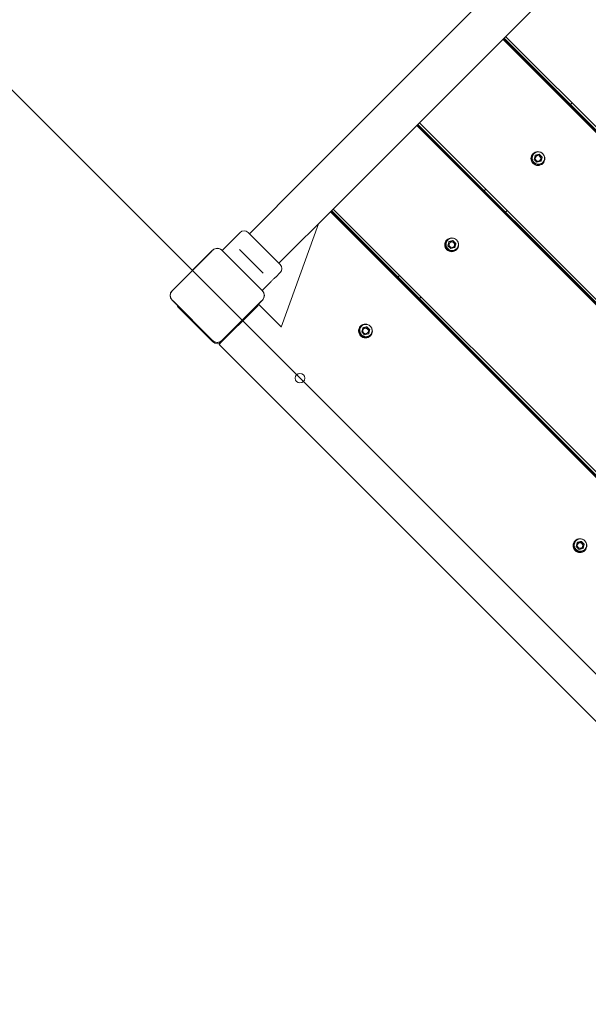
# Model space of a CAD drawing. Units: millimetres. Extents: x 3549 to 24888, y 2991 to 17279.
# Drawn here: x 11381 to 12037, y 5095 to 6231 of the extents above; entities that cross this region are included whole.
import ezdxf

# ---------------------------------------------------------------- set-up
doc = ezdxf.new("R2010")
doc.units = ezdxf.units.MM
doc.header["$LTSCALE"] = 70
doc.layers.add('Dimension (ISO)', color=7, linetype='Continuous', lineweight=18)
doc.layers.add('Visible (ISO)', color=7, linetype='Continuous', lineweight=18)
doc.layers.add('Fall Zone', color=5, linetype='Continuous', lineweight=20, true_color=0x0000ff)
doc.styles.add('Note Text (ISO)', font='tahoma.ttf')
doc.dimstyles.new('Aplay Dimension Styles M', dxfattribs={"dimscale": 70, "dimtxt": 2.5, "dimasz": 2.5, "dimexe": 3.175, "dimexo": 2, "dimgap": 0.762, "dimtad": 1, "dimdec": 1, "dimlfac": 0.001, "dimrnd": 1e-08, "dimzin": 0, "dimdsep": 46, "dimtxsty": 'Note Text (ISO)', "dimcen": 0.09, "dimdle": 10, "dimclrd": 256, "dimclre": 256, "dimclrt": 7, "dimadec": 0, "dimazin": 0, "dimtfac": 1.40208, "dimtofl": 0, "dimtmove": 0, "dimatfit": 3, "dimfxl": 1, "dimtolj": 1, "dimtzin": 0, "dimlwd": -1, "dimlwe": -1, "dimarcsym": 0})

# ---------------------------------------------------------------- blocks, each defined once
blk = doc.blocks.new('*D54')
at = {"layer": 'Defpoints', "color": 0, "transparency": 16777216}
for p in [(24887.6, 9511.9), (4369, 7757.5), (24887.6, 3277.5)]:
    blk.add_point(p, dxfattribs=at)
at = {"layer": 'Dimension (ISO)', "transparency": 16777216}
for p, q in [((24887.6, 9371.9), (24887.6, 3055.3)), ((4369, 7617.5), (4369, 3055.3)), ((4544, 3277.5), (24712.6, 3277.5))]:
    blk.add_line(p, q, dxfattribs=at)
for points in [[(4544, 3306.7), (4544, 3248.3), (4369, 3277.5)], [(24712.6, 3306.7), (24712.6, 3248.3), (24887.6, 3277.5)]]:
    blk.add_solid(points, dxfattribs=at)
at = {"layer": 'Dimension (ISO)', "color": 7, "transparency": 16777216, "insert": (14628.3, 3513.1), "char_height": 175, "attachment_point": 2, "style": 'Note Text (ISO)'}
blk.add_mtext('\\A1;20.5 m', dxfattribs=at)
blk = doc.blocks.new('*D55')
at = {"layer": 'Defpoints', "color": 0, "transparency": 16777216}
for p in [(3788.2, 17279.3), (14213, 17279.3), (13412.8, 4134.2)]:
    blk.add_point(p, dxfattribs=at)
at = {"layer": 'Dimension (ISO)', "transparency": 16777216}
for p, q in [((14073, 17279.3), (3565.9, 17279.3)), ((3788.2, 4309.2), (3788.2, 17104.3)), ((13272.8, 4134.2), (3565.9, 4134.2))]:
    blk.add_line(p, q, dxfattribs=at)
for points in [[(3759, 17104.3), (3817.4, 17104.3), (3788.2, 17279.3)], [(3759, 4309.2), (3817.4, 4309.2), (3788.2, 4134.2)]]:
    blk.add_solid(points, dxfattribs=at)
at = {"layer": 'Dimension (ISO)', "color": 7, "transparency": 16777216, "insert": (3552.6, 10706.8), "char_height": 175, "attachment_point": 2, "rotation": 90, "style": 'Note Text (ISO)'}
blk.add_mtext('\\A1;13.1 m', dxfattribs=at)

msp = doc.modelspace()

# ---------------------------------------------------------------- linework, layer by layer
at = {"layer": 'Fall Zone', "color": 30, "true_color": 0xff8000}
msp.add_line((13376.96, 4145.41), (10548.53, 6973.84), dxfattribs=at)
at = {"layer": 'Visible (ISO)'}
for p, q in [((11685.33, 6023.47), (13620.21, 7958.35)), ((11719.49, 5989.32), (13654.37, 7924.2)), ((12611.76, 5535.68), (11938.8, 6208.64)), ((11939.05, 6208.89), (12612.01, 5535.93)), ((11939.76, 6209.59), (12612.71, 5536.63)), ((11940.11, 6209.94), (12613.06, 5536.99)), ((11941.95, 6211.79), (12614.91, 5538.83)), ((12018.57, 6135.17), (12016.72, 6133.33)), ((11840.61, 6110.44), (12513.57, 5437.49)), ((11842.46, 6112.29), (12515.41, 5439.34)), ((12512.26, 5436.19), (11839.31, 6109.14)), ((11839.56, 6109.39), (12512.51, 5436.44)), ((11840.26, 6110.09), (12513.21, 5437.14)), ((11976.03, 6074.41), (11974.86, 6069.98)), ((11974.86, 6069.98), (11978.12, 6066.71)), ((11980.46, 6075.58), (11976.03, 6074.41)), ((11976.41, 6074.8), (11976.03, 6074.41)), ((11978.12, 6066.71), (11982.56, 6067.88)), ((11980.85, 6075.97), (11980.46, 6075.58)), ((11983.73, 6072.32), (11980.46, 6075.58)), ((11982.56, 6067.88), (11983.73, 6072.32)), ((11982.95, 6068.27), (11982.56, 6067.88)), ((11984.11, 6072.7), (11983.73, 6072.32)), ((11919.07, 6035.68), (11917.23, 6033.83)), ((11685.33, 6023.47), (11671.22, 6009.36)), ((11646.21, 5984.35), (11671.22, 6009.36)), ((12412.77, 5336.69), (11739.81, 6009.64)), ((12413.02, 5336.94), (11740.06, 6009.9)), ((11740.76, 6010.6), (12413.72, 5337.64)), ((11741.12, 6010.95), (12414.07, 5338)), ((11742.96, 6012.8), (12415.92, 5339.84)), ((11941.98, 6009.08), (11943.82, 6010.93)), ((11614.82, 5965.12), (11635.53, 5985.83)), ((11644.72, 5985.83), (11681.85, 5948.71)), ((11725.91, 5995.74), (11683.03, 5876.64)), ((11705.37, 5975.2), (11719.49, 5989.32)), ((11680.36, 5950.19), (11705.37, 5975.2)), ((11876.53, 5974.92), (11875.36, 5970.48)), ((11880.97, 5976.09), (11876.53, 5974.92)), ((11876.92, 5975.3), (11876.53, 5974.92)), ((11881.35, 5976.47), (11880.97, 5976.09)), ((11884.23, 5972.82), (11880.97, 5976.09)), ((11603.79, 5965.34), (11557.03, 5918.58)), ((11603.87, 5965.25), (11557.11, 5918.49)), ((11602.47, 5963.85), (11558.51, 5919.89)), ((11603.87, 5965.25), (11602.47, 5963.85)), ((11615.91, 5963.85), (11614.51, 5965.25)), ((11661.27, 5918.49), (11614.51, 5965.25)), ((11661.35, 5918.58), (11614.59, 5965.34)), ((11659.87, 5919.89), (11615.91, 5963.85)), ((11637.74, 5963.11), (11634.88, 5965.98)), ((11637.74, 5963.11), (11659.13, 5941.73)), ((11875.36, 5970.48), (11878.63, 5967.21)), ((11878.63, 5967.21), (11883.06, 5968.38)), ((11883.06, 5968.38), (11884.23, 5972.82)), ((11883.45, 5968.77), (11883.06, 5968.38)), ((11884.62, 5973.21), (11884.23, 5972.82)), ((11661.99, 5938.87), (11659.13, 5941.73)), ((11676.72, 5934.39), (11681.85, 5939.52)), ((11819.58, 5936.18), (11817.73, 5934.33)), ((11558.51, 5919.89), (11557.11, 5918.49)), ((11661.27, 5918.49), (11659.87, 5919.89)), ((11661.13, 5918.8), (11670.71, 5928.38)), ((11557.03, 5907.77), (11603.79, 5861.01)), ((11557.11, 5907.86), (11558.51, 5906.46)), ((11557.11, 5907.86), (11603.87, 5861.1)), ((11558.51, 5906.46), (11602.47, 5862.5)), ((11614.51, 5861.1), (11661.27, 5907.86)), ((11614.59, 5861.01), (11661.35, 5907.77)), ((11615.91, 5862.5), (11659.87, 5906.46)), ((11659.87, 5906.46), (11661.27, 5907.86)), ((11842.48, 5909.59), (11844.33, 5911.43)), ((11563.79, 5901.01), (11563.23, 5900.45)), ((11566.76, 5896.91), (11563.23, 5900.45)), ((11604.24, 5859.44), (11566.76, 5896.91)), ((11651.62, 5896.91), (11614.14, 5859.44)), ((11655.15, 5900.45), (11651.62, 5896.91)), ((11655.15, 5900.45), (11654.59, 5901.01)), ((11657.27, 5902.57), (11655.15, 5900.45)), ((11683.08, 5876.77), (11657.27, 5902.57)), ((11777.04, 5875.42), (11775.87, 5870.99)), ((11781.47, 5876.59), (11777.04, 5875.42)), ((11777.42, 5875.81), (11777.04, 5875.42)), ((11781.86, 5876.98), (11781.47, 5876.59)), ((11784.74, 5873.32), (11781.47, 5876.59)), ((11783.57, 5868.89), (11784.74, 5873.32)), ((11785.12, 5873.71), (11784.74, 5873.32)), ((11602.47, 5862.5), (11603.87, 5861.1)), ((11614.51, 5861.1), (11615.91, 5862.5)), ((11775.87, 5870.99), (11779.13, 5867.72)), ((11779.13, 5867.72), (11783.57, 5868.89)), ((11783.95, 5869.28), (11783.57, 5868.89)), ((11614.14, 5859.44), (11611.31, 5856.61)), ((12259.73, 5208.19), (11611.31, 5856.61)), ((12024.52, 5627.93), (12023.35, 5623.5)), ((12023.35, 5623.5), (12026.62, 5620.23)), ((12028.96, 5629.1), (12024.52, 5627.93)), ((12024.91, 5628.32), (12024.52, 5627.93)), ((12029.34, 5629.49), (12028.96, 5629.1)), ((12032.22, 5625.84), (12028.96, 5629.1)), ((12031.05, 5621.4), (12032.22, 5625.84)), ((12032.61, 5626.22), (12032.22, 5625.84)), ((12026.62, 5620.23), (12031.05, 5621.4)), ((12031.44, 5621.79), (12031.05, 5621.4))]:
    msp.add_line(p, q, dxfattribs=at)
msp.add_circle((11704.65, 5817.72), 5.5, dxfattribs=at)
for centre, radius, start, end in [((11640.13, 5981.23), 6.5, 45, 135), ((11609.19, 5959.93), 7.64, 45, 135), ((11609.19, 5959.93), 7.52, 45, 135), ((11677.25, 5944.11), 6.5, 315, 45), ((11562.43, 5913.18), 7.64, 135, 225), ((11562.43, 5913.18), 7.52, 135, 225), ((11655.95, 5913.18), 7.52, 315, 45), ((11655.95, 5913.18), 7.64, 315, 45), ((11609.19, 5866.42), 7.64, 225, 315), ((11609.19, 5866.42), 7.52, 225, 315), ((11609.19, 5864.39), 7, 225, 315)]:
    msp.add_arc(centre, radius, start, end, dxfattribs=at)
for centre, major_axis in [((11979.18, 6071.03), (-5.66, 5.66)), ((11979.29, 6071.15), (-2.3, 2.3)), ((11879.68, 5971.54), (-5.66, 5.66)), ((11879.8, 5971.65), (-2.3, 2.3)), ((11780.19, 5872.04), (5.66, -5.66)), ((11780.3, 5872.15), (-2.3, 2.3)), ((12027.67, 5624.55), (5.66, -5.66)), ((12027.79, 5624.67), (-2.3, 2.3))]:
    msp.add_ellipse(centre, major_axis=major_axis, ratio=0.9909017, dxfattribs=at)
for centre, major_axis, start_param, end_param in [((11979.84, 6071.7), (-5.66, 5.66), 0.0594578, 3.0821349), ((11979.34, 6071.19), (2.3, -2.3), 3.1520408, 6.2727372), ((11880.35, 5972.2), (-5.66, 5.66), 0.0594578, 3.0821349), ((11879.84, 5971.7), (2.3, -2.3), 3.1520408, 6.2727372), ((11780.85, 5872.71), (-5.66, 5.66), 0.0594578, 3.0821349), ((11780.35, 5872.2), (2.3, -2.3), 3.1520408, 6.2727372), ((12028.34, 5625.22), (-5.66, 5.66), 0.0594578, 3.0821349), ((12027.84, 5624.72), (2.3, -2.3), 3.1520408, 6.2727372)]:
    msp.add_ellipse(centre, major_axis=major_axis, ratio=0.9909017, start_param=start_param, end_param=end_param, dxfattribs=at)
for points, knots in [([(11984.84, 6066.59), (11984.31, 6066.05), (11983.69, 6065.6), (11982.33, 6064.93), (11981.6, 6064.7), (11980.1, 6064.48), (11979.33, 6064.5), (11977.84, 6064.77), (11977.11, 6065.02), (11975.77, 6065.75), (11975.15, 6066.22), (11974.11, 6067.33), (11973.67, 6067.97), (11973.02, 6069.35), (11972.81, 6070.09), (11972.63, 6071.6), (11972.66, 6072.37), (11972.96, 6073.86), (11973.23, 6074.57), (11973.98, 6075.88), (11974.47, 6076.48), (11975.6, 6077.48), (11976.24, 6077.89), (11977.64, 6078.49), (11978.38, 6078.67), (11979.89, 6078.8), (11980.66, 6078.74), (11982.09, 6078.4), (11982.77, 6078.12), (11983.38, 6077.76)], [0, 0, 0, 0, 0.3195261, 0.3195261, 0.6391488, 0.6391488, 0.9590187, 0.9590187, 1.2791828, 1.2791828, 1.599572, 1.599572, 1.9200346, 1.9200346, 2.2403927, 2.2403927, 2.5605056, 2.5605056, 2.8803237, 2.8803237, 3.1999152, 3.1999152, 3.5194447, 3.5194447, 3.8391037, 3.8391037, 4.1590274, 4.1590274, 4.4604315, 4.4604315, 4.4604315, 4.4604315]), ([(11985.9, 6075.24), (11986.09, 6074.92), (11986.26, 6074.58), (11986.68, 6073.53), (11986.85, 6072.78), (11986.94, 6071.26), (11986.87, 6070.5), (11986.48, 6069.03), (11986.17, 6068.33), (11985.49, 6067.3), (11985.18, 6066.92), (11984.84, 6066.59)], [4.9643464, 4.9643464, 4.9643464, 4.9643464, 5.1201128, 5.1201128, 5.4404347, 5.4404347, 5.7604941, 5.7604941, 6.0802623, 6.0802623, 6.2831853, 6.2831853, 6.2831853, 6.2831853]), ([(11885.35, 5967.09), (11884.81, 5966.56), (11884.19, 5966.11), (11882.84, 5965.43), (11882.11, 5965.2), (11880.61, 5964.99), (11879.84, 5965), (11878.34, 5965.27), (11877.61, 5965.53), (11876.27, 5966.25), (11875.66, 5966.72), (11874.61, 5967.83), (11874.18, 5968.47), (11873.53, 5969.85), (11873.31, 5970.59), (11873.13, 5972.1), (11873.16, 5972.87), (11873.46, 5974.36), (11873.73, 5975.08), (11874.49, 5976.39), (11874.97, 5976.98), (11876.1, 5977.99), (11876.75, 5978.4), (11878.14, 5978.99), (11878.88, 5979.18), (11880.4, 5979.3), (11881.16, 5979.25), (11882.6, 5978.9), (11883.27, 5978.63), (11883.89, 5978.26)], [0, 0, 0, 0, 0.3195261, 0.3195261, 0.6391488, 0.6391488, 0.9590187, 0.9590187, 1.2791828, 1.2791828, 1.599572, 1.599572, 1.9200346, 1.9200346, 2.2403927, 2.2403927, 2.5605056, 2.5605056, 2.8803237, 2.8803237, 3.1999152, 3.1999152, 3.5194447, 3.5194447, 3.8391037, 3.8391037, 4.1590274, 4.1590274, 4.4604315, 4.4604315, 4.4604315, 4.4604315]), ([(11886.41, 5975.74), (11886.6, 5975.42), (11886.76, 5975.09), (11887.18, 5974.04), (11887.35, 5973.29), (11887.45, 5971.77), (11887.37, 5971), (11886.98, 5969.54), (11886.67, 5968.84), (11885.99, 5967.8), (11885.69, 5967.43), (11885.35, 5967.09)], [4.9643464, 4.9643464, 4.9643464, 4.9643464, 5.1201128, 5.1201128, 5.4404347, 5.4404347, 5.7604941, 5.7604941, 6.0802623, 6.0802623, 6.2831853, 6.2831853, 6.2831853, 6.2831853]), ([(11614.51, 5965.25), (11613.93, 5965.83), (11613.24, 5966.33), (11611.5, 5967.18), (11610.38, 5967.44), (11608.36, 5967.46), (11607.47, 5967.31), (11605.7, 5966.67), (11604.84, 5966.15), (11604.03, 5965.41), (11603.95, 5965.33), (11603.87, 5965.25)], [-2.30323825, -2.30323825, -2.30323825, -2.30323825, -2.1869905, -2.1869905, -2.03102045, -2.03102045, -1.9058883, -1.9058883, -1.76825025, -1.76825025, -1.75252831, -1.75252831, -1.75252831, -1.75252831]), ([(11670.71, 5928.38), (11670.71, 5928.38), (11670.77, 5928.46), (11671.04, 5928.81), (11671.25, 5929.07), (11671.73, 5929.65), (11672.04, 5930.01), (11672.75, 5930.79), (11673.14, 5931.2), (11673.9, 5931.96), (11674.31, 5932.35), (11675.09, 5933.05), (11675.45, 5933.36), (11676.03, 5933.85), (11676.29, 5934.05), (11676.63, 5934.32), (11676.72, 5934.39), (11676.72, 5934.39)], [0.6411443, 0.6411443, 0.6411443, 0.6411443, 0.8014296, 0.8014296, 0.9617149, 0.9617149, 1.1220018, 1.1220018, 1.2822886, 1.2822886, 1.4425755, 1.4425755, 1.6028624, 1.6028624, 1.7631477, 1.7631477, 1.923433, 1.923433, 1.923433, 1.923433]), ([(11557.11, 5918.49), (11556.86, 5918.24), (11556.62, 5917.96), (11555.79, 5916.84), (11555.34, 5915.89), (11554.92, 5914.08), (11554.87, 5913.24), (11555.05, 5911.44), (11555.34, 5910.48), (11556.16, 5908.97), (11556.6, 5908.37), (11557.11, 5907.86)], [1.75342231, 1.75342231, 1.75342231, 1.75342231, 1.80440108, 1.80440108, 1.94857872, 1.94857872, 2.06483587, 2.06483587, 2.20183785, 2.20183785, 2.30487297, 2.30487297, 2.30487297, 2.30487297]), ([(11661.27, 5907.86), (11661.85, 5908.44), (11662.34, 5909.13), (11663.19, 5910.87), (11663.46, 5911.98), (11663.48, 5914), (11663.32, 5914.9), (11662.68, 5916.67), (11662.16, 5917.53), (11661.42, 5918.33), (11661.35, 5918.41), (11661.27, 5918.49)], [-2.30323825, -2.30323825, -2.30323825, -2.30323825, -2.1869905, -2.1869905, -2.03102045, -2.03102045, -1.9058883, -1.9058883, -1.76825025, -1.76825025, -1.75252831, -1.75252831, -1.75252831, -1.75252831]), ([(11785.85, 5867.59), (11785.32, 5867.06), (11784.7, 5866.61), (11783.34, 5865.94), (11782.61, 5865.71), (11781.11, 5865.49), (11780.34, 5865.51), (11778.84, 5865.78), (11778.12, 5866.03), (11776.78, 5866.76), (11776.16, 5867.23), (11775.12, 5868.34), (11774.68, 5868.98), (11774.03, 5870.36), (11773.82, 5871.1), (11773.64, 5872.61), (11773.67, 5873.38), (11773.97, 5874.86), (11774.24, 5875.58), (11774.99, 5876.89), (11775.48, 5877.49), (11776.61, 5878.49), (11777.25, 5878.9), (11778.64, 5879.5), (11779.39, 5879.68), (11780.9, 5879.81), (11781.67, 5879.75), (11783.1, 5879.4), (11783.78, 5879.13), (11784.39, 5878.76)], [0, 0, 0, 0, 0.3195261, 0.3195261, 0.6391488, 0.6391488, 0.9590187, 0.9590187, 1.2791828, 1.2791828, 1.599572, 1.599572, 1.9200346, 1.9200346, 2.2403927, 2.2403927, 2.5605056, 2.5605056, 2.8803237, 2.8803237, 3.1999152, 3.1999152, 3.5194447, 3.5194447, 3.8391037, 3.8391037, 4.1590274, 4.1590274, 4.4604315, 4.4604315, 4.4604315, 4.4604315]), ([(11786.91, 5876.25), (11787.1, 5875.93), (11787.27, 5875.59), (11787.69, 5874.54), (11787.86, 5873.79), (11787.95, 5872.27), (11787.87, 5871.51), (11787.49, 5870.04), (11787.17, 5869.34), (11786.5, 5868.31), (11786.19, 5867.93), (11785.85, 5867.59)], [4.9643464, 4.9643464, 4.9643464, 4.9643464, 5.1201128, 5.1201128, 5.4404347, 5.4404347, 5.7604941, 5.7604941, 6.0802623, 6.0802623, 6.2831853, 6.2831853, 6.2831853, 6.2831853]), ([(11603.87, 5861.1), (11604.13, 5860.84), (11604.41, 5860.6), (11605.52, 5859.77), (11606.48, 5859.33), (11608.29, 5858.91), (11609.13, 5858.85), (11610.93, 5859.04), (11611.88, 5859.33), (11613.4, 5860.14), (11613.99, 5860.58), (11614.51, 5861.1)], [1.75342231, 1.75342231, 1.75342231, 1.75342231, 1.80440108, 1.80440108, 1.94857872, 1.94857872, 2.06483587, 2.06483587, 2.20183785, 2.20183785, 2.30487297, 2.30487297, 2.30487297, 2.30487297]), ([(12033.34, 5620.11), (12032.8, 5619.57), (12032.18, 5619.12), (12030.83, 5618.45), (12030.1, 5618.22), (12028.6, 5618.01), (12027.83, 5618.02), (12026.33, 5618.29), (12025.6, 5618.54), (12024.26, 5619.27), (12023.65, 5619.74), (12022.6, 5620.85), (12022.17, 5621.49), (12021.52, 5622.87), (12021.31, 5623.61), (12021.12, 5625.12), (12021.15, 5625.89), (12021.46, 5627.38), (12021.73, 5628.09), (12022.48, 5629.41), (12022.96, 5630), (12024.09, 5631), (12024.74, 5631.41), (12026.13, 5632.01), (12026.88, 5632.19), (12028.39, 5632.32), (12029.15, 5632.26), (12030.59, 5631.92), (12031.26, 5631.64), (12031.88, 5631.28)], [0, 0, 0, 0, 0.3195261, 0.3195261, 0.6391488, 0.6391488, 0.9590187, 0.9590187, 1.2791828, 1.2791828, 1.599572, 1.599572, 1.9200346, 1.9200346, 2.2403927, 2.2403927, 2.5605056, 2.5605056, 2.8803237, 2.8803237, 3.1999152, 3.1999152, 3.5194447, 3.5194447, 3.8391037, 3.8391037, 4.1590274, 4.1590274, 4.4604315, 4.4604315, 4.4604315, 4.4604315]), ([(12034.4, 5628.76), (12034.59, 5628.44), (12034.75, 5628.11), (12035.17, 5627.05), (12035.34, 5626.3), (12035.44, 5624.79), (12035.36, 5624.02), (12034.97, 5622.55), (12034.66, 5621.85), (12033.98, 5620.82), (12033.68, 5620.45), (12033.34, 5620.11)], [4.9643464, 4.9643464, 4.9643464, 4.9643464, 5.1201128, 5.1201128, 5.4404347, 5.4404347, 5.7604941, 5.7604941, 6.0802623, 6.0802623, 6.2831853, 6.2831853, 6.2831853, 6.2831853])]:
    msp.add_open_spline(points, degree=3, knots=knots, dxfattribs=at)
for points in [[(11976.41, 6074.8), (11978.6, 6075.35), (11980.85, 6075.97)], [(11980.85, 6075.97), (11982.45, 6074.31), (11984.11, 6072.7)], [(11984.11, 6072.7), (11983.5, 6070.46), (11982.95, 6068.27)], [(11876.92, 5975.3), (11879.11, 5975.86), (11881.35, 5976.47)], [(11881.35, 5976.47), (11882.96, 5974.81), (11884.62, 5973.21)], [(11884.62, 5973.21), (11884, 5970.96), (11883.45, 5968.77)], [(11777.42, 5875.81), (11779.61, 5876.36), (11781.86, 5876.98)], [(11781.86, 5876.98), (11783.46, 5875.31), (11785.12, 5873.71)], [(11785.12, 5873.71), (11784.51, 5871.46), (11783.95, 5869.28)], [(12024.91, 5628.32), (12027.1, 5628.88), (12029.34, 5629.49)], [(12029.34, 5629.49), (12030.95, 5627.83), (12032.61, 5626.22)], [(12032.61, 5626.22), (12032, 5623.98), (12031.44, 5621.79)]]:
    msp.add_rational_spline(points, [1.24208576045, 1.43423709631, 1.24208576045], degree=2, dxfattribs=at)

# ---------------------------------------------------------------- dimensions: what is measured, and where the dimension line sits
at = {"layer": 'Dimension (ISO)'}
for base, p1, p2, angle, picture, middle in [((3788.19, 17279.34), (13412.81, 4134.2), (14212.99, 17279.34), 90, '*D55', (3788.19, 10706.77)), ((24887.62, 3277.5), (4369.02, 7757.5), (24887.62, 9511.88), 180, '*D54', (14628.32, 3277.5))]:
    dim = msp.add_linear_dim(base=base, p1=p1, p2=p2, angle=angle, text='<> m', dimstyle='Aplay Dimension Styles M', override={"dimgap": 0.762, "dimdec": 1, "dimlfac": 0.001, "dimpost": '', "dimtol": 0, "dimlim": 0, "dimtp": 0, "dimtm": 0, "dimtdec": 2, "dimatfit": 1}, dxfattribs=at)
    dim.commit()
    dim.dimension.update_dxf_attribs({"geometry": picture, "text_midpoint": middle, "dimtype": 160})

doc.saveas('drawing.dxf')
